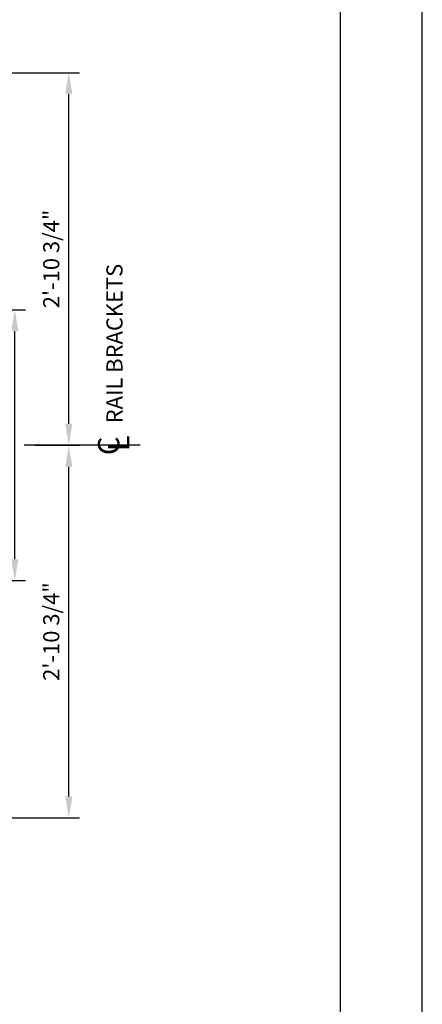
# Model space of a CAD drawing. Units: inches. Extents: x 0 to 173, y 0 to 224.
# Drawn here: x 136 to 173, y 79 to 170 of the extents above; entities that cross this region are included whole.
import ezdxf
from ezdxf.enums import TextEntityAlignment as Align

# ---------------------------------------------------------------- set-up
doc = ezdxf.new("R2010")
doc.units = ezdxf.units.IN
doc.header["$LTSCALE"] = 16
doc.header["$MEASUREMENT"] = 0
doc.linetypes.add('CENTER2', pattern=[1.125, 0.75, -0.125, 0.125, -0.125])
for name, color, linetype in [('2', 1, 'CENTER2'), ('3', 5, 'Continuous'), ('8', 6, 'Continuous')]:
    doc.layers.add(name, color=color, linetype=linetype)
doc.styles.add('BASIC', font='SIMPLEX', dxfattribs={"height": 0.0938})
doc.styles.add('ITALIC', font='SIMPLEX', dxfattribs={"oblique": 10})
doc.styles.get("Standard").update_dxf_attribs({"font": 'romans.shx', "height": 1.5})
doc.dimstyles.get("Standard").update_dxf_attribs({"dimtxt": 1.5, "dimasz": 2, "dimexe": 1, "dimexo": 1, "dimgap": 0.5, "dimtad": 1, "dimdec": 4, "dimzin": 3, "dimdsep": 46, "dimlunit": 4, "dimtxsty": 'Standard', "dimcen": 0.09, "dimadec": 0, "dimazin": 0, "dimtfac": 1, "dimtdec": 4, "dimtofl": 0, "dimtmove": 0, "dimatfit": 3, "dimfxl": 1, "dimfrac": 2, "dimtolj": 1, "dimtzin": 0, "dimarcsym": 0})

# ---------------------------------------------------------------- blocks, each defined once
blk = doc.blocks.new('*D72')
at = {"layer": '3', "color": 0, "lineweight": -2, "transparency": 16777216}
for p, q in [((137.221, 130.64), (141.379, 130.64)), ((140.379, 97.89), (140.379, 128.64)), ((115.949, 95.89), (141.379, 95.89))]:
    blk.add_line(p, q, dxfattribs=at)
at = {"layer": '3', "color": 0, "transparency": 16777216}
for points in [[(140.045, 128.64), (140.712, 128.64), (140.379, 130.64)], [(140.045, 97.89), (140.712, 97.89), (140.379, 95.89)]]:
    blk.add_solid(points, dxfattribs=at)
at = {"layer": 'DEFPOINTS', "color": 0, "transparency": 16777216}
for p in [(136.221, 130.64), (140.379, 130.64), (114.949, 95.89)]:
    blk.add_point(p, dxfattribs=at)
at = {"layer": '3', "color": 0, "transparency": 16777216, "insert": (138.736, 113.265), "char_height": 1.5, "attachment_point": 5, "rotation": 90}
blk.add_mtext('\\A1;2\'-10 3/4"', dxfattribs=at)
blk = doc.blocks.new('*D74')
at = {"layer": '3', "color": 0, "lineweight": -2, "transparency": 16777216}
for p, q in [((115.949, 165.39), (141.379, 165.39)), ((140.379, 132.64), (140.379, 163.39)), ((137.221, 130.64), (141.379, 130.64))]:
    blk.add_line(p, q, dxfattribs=at)
at = {"layer": '3', "color": 0, "transparency": 16777216}
for points in [[(140.045, 163.39), (140.712, 163.39), (140.379, 165.39)], [(140.045, 132.64), (140.712, 132.64), (140.379, 130.64)]]:
    blk.add_solid(points, dxfattribs=at)
at = {"layer": 'DEFPOINTS', "color": 0, "transparency": 16777216}
for p in [(114.949, 165.39), (140.379, 165.39), (136.221, 130.64)]:
    blk.add_point(p, dxfattribs=at)
at = {"layer": '3', "color": 0, "transparency": 16777216, "insert": (138.736, 148.015), "char_height": 1.5, "attachment_point": 5, "rotation": 90}
blk.add_mtext('\\A1;2\'-10 3/4"', dxfattribs=at)
blk = doc.blocks.new('*D62')
at = {"layer": '3', "color": 0, "lineweight": -2, "transparency": 16777216}
for p, q in [((111.512, 143.265), (136.339, 143.265)), ((135.339, 120.015), (135.339, 141.265)), ((111.512, 118.015), (136.339, 118.015))]:
    blk.add_line(p, q, dxfattribs=at)
at = {"layer": '3', "color": 0, "transparency": 16777216}
for points in [[(135.006, 141.265), (135.672, 141.265), (135.339, 143.265)], [(135.006, 120.015), (135.672, 120.015), (135.339, 118.015)]]:
    blk.add_solid(points, dxfattribs=at)
at = {"layer": 'DEFPOINTS', "color": 0, "transparency": 16777216}
for p in [(110.512, 143.265), (135.339, 143.265), (110.512, 118.015)]:
    blk.add_point(p, dxfattribs=at)
at = {"layer": '3', "color": 0, "transparency": 16777216, "insert": (133.696, 130.64), "char_height": 1.5, "attachment_point": 5, "rotation": 90}
blk.add_mtext('\\A1;2\'-1 1/4" D.B.G.', dxfattribs=at)

msp = doc.modelspace()

# ---------------------------------------------------------------- linework, layer by layer
at = {"layer": '2', "color": 1}
msp.add_line((147.04039, 130.63966), (136.2207, 130.63966), dxfattribs=at)
at = {"layer": '8'}
msp.add_line((165.70098, 214.13661), (165.70098, 10.1972), dxfattribs=at)
at = {"layer": 'DEFPOINTS'}
msp.add_lwpolyline([(0, 224.33381), (0, 0), (173.34885, 0), (173.34885, 224.33381)], close=True, dxfattribs=at)

# ---------------------------------------------------------------- texts
at = {"layer": '3'}
msp.add_text('RAIL BRACKETS', height=1.5, rotation=90, dxfattribs=at).set_placement((145.38338, 132.68749))
at = {"layer": '3', "style": 'BASIC'}
msp.add_text('C', height=2, rotation=90, dxfattribs=at).set_placement((145.09881, 130.58734), align=Align.CENTER)
at = {"layer": '3', "style": 'ITALIC', "oblique": 10}
msp.add_text('L', height=2, rotation=90, dxfattribs=at).set_placement((146.03103, 130.06343))

# ---------------------------------------------------------------- dimensions: what is measured, and where the dimension line sits
at = {"layer": '3'}
for base, p1, p2, picture, middle in [((140.37869, 165.38967), (136.2207, 130.63966), (114.94907, 165.38967), '*D74', (138.73584, 148.01466)), ((140.37869, 130.63966), (114.94907, 95.88965), (136.2207, 130.63966), '*D72', (138.73584, 113.26465))]:
    dim = msp.add_linear_dim(base=base, p1=p1, p2=p2, angle=90, dimstyle='Standard', dxfattribs=at)
    dim.commit()
    dim.dimension.update_dxf_attribs({"geometry": picture, "text_midpoint": middle})
dim = msp.add_linear_dim(base=(135.3391, 143.26466), p1=(110.51157, 118.01465), p2=(110.51157, 143.26466), angle=90, text='<> D.B.G.', dimstyle='Standard', dxfattribs=at)
dim.commit()
dim.dimension.update_dxf_attribs({"geometry": '*D62', "text_midpoint": (133.69625, 130.63966)})

doc.saveas('drawing.dxf')
